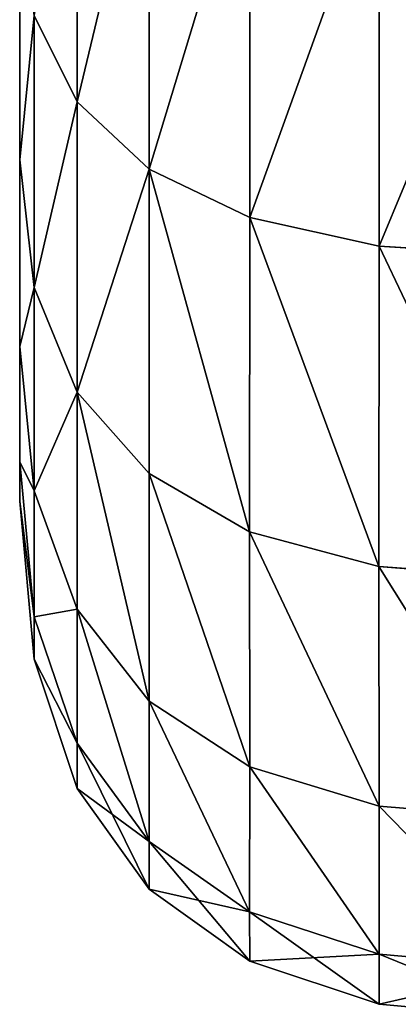
# Model space of a CAD drawing. Extents: x -328 to 319, y -334 to 306.
# Drawn here: x -315 to -311, y -105 to -94 of the extents above; entities that cross this region are included whole.
import ezdxf

# ---------------------------------------------------------------- set-up
doc = ezdxf.new("R2010")
doc.units = 0
doc.header["$MEASUREMENT"] = 0
doc.layers.get('0').update_dxf_attribs({"color": 13, "linetype": 'CONTINUOUS'})

# ---------------------------------------------------------------- blocks, each defined once
blk = doc.blocks.new('CYLINDER05')
for p, q in [((140.729, -261.244, 22.122), (138.998, -261.544, 22.122)), ((142.235, -261.335, 22.122), (140.729, -261.244, 22.122)), ((140.729, -261.244, 22.122), (140.872, -261.779, 27.39)), ((140.872, -261.779, 16.853), (140.729, -261.244, 22.122)), ((143.516, -261.815, 22.122), (142.235, -261.335, 22.122)), ((142.235, -261.335, 22.122), (142.376, -261.86, 27.291)), ((142.376, -261.86, 16.952), (142.235, -261.335, 22.122)), ((140.872, -261.779, 27.39), (139.143, -262.082, 27.423)), ((140.872, -261.779, 16.853), (139.143, -262.082, 16.82)), ((142.376, -261.86, 27.291), (140.872, -261.779, 27.39)), ((140.872, -261.779, 27.39), (141.296, -263.361, 32.428)), ((142.376, -261.86, 16.952), (140.872, -261.779, 16.853)), ((141.296, -263.361, 11.815), (140.872, -261.779, 16.853)), ((144.572, -262.684, 22.122), (143.516, -261.815, 22.122)), ((143.516, -261.815, 22.122), (143.652, -262.323, 27.126)), ((143.652, -262.323, 17.118), (143.516, -261.815, 22.122)), ((143.652, -262.323, 27.126), (142.376, -261.86, 27.291)), ((142.376, -261.86, 27.291), (142.791, -263.411, 32.234)), ((143.652, -262.323, 17.118), (142.376, -261.86, 16.952)), ((142.791, -263.411, 12.009), (142.376, -261.86, 16.952)), ((144.702, -263.169, 26.894), (143.652, -262.323, 27.126)), ((143.652, -262.323, 27.126), (144.054, -263.825, 31.911)), ((144.702, -263.169, 17.349), (143.652, -262.323, 17.118)), ((144.054, -263.825, 12.332), (143.652, -262.323, 17.118)), ((145.403, -263.943, 22.122), (144.572, -262.684, 22.122)), ((144.572, -262.684, 22.122), (144.702, -263.169, 26.894)), ((144.702, -263.169, 17.349), (144.572, -262.684, 22.122)), ((145.525, -264.397, 26.597), (144.702, -263.169, 26.894)), ((144.702, -263.169, 26.894), (145.086, -264.601, 31.458)), ((145.525, -264.397, 17.647), (144.702, -263.169, 17.349)), ((145.086, -264.601, 12.785), (144.702, -263.169, 17.349)), ((141.296, -263.361, 32.428), (139.569, -263.673, 32.493)), ((141.296, -263.361, 11.815), (139.569, -263.673, 11.75)), ((142.791, -263.411, 32.234), (141.296, -263.361, 32.428)), ((141.296, -263.361, 32.428), (141.982, -265.919, 37.016)), ((142.791, -263.411, 12.009), (141.296, -263.361, 11.815)), ((141.982, -265.919, 7.227), (141.296, -263.361, 11.815)), ((144.054, -263.825, 31.911), (142.791, -263.411, 32.234)), ((142.791, -263.411, 32.234), (143.464, -265.921, 36.736)), ((144.054, -263.825, 12.332), (142.791, -263.411, 12.009)), ((143.464, -265.921, 7.507), (142.791, -263.411, 12.009)), ((145.086, -264.601, 31.458), (144.054, -263.825, 31.911)), ((144.054, -263.825, 31.911), (144.706, -266.255, 36.268)), ((145.086, -264.601, 12.785), (144.054, -263.825, 12.332)), ((144.706, -266.255, 7.975), (144.054, -263.825, 12.332)), ((146.009, -265.591, 22.122), (145.403, -263.943, 22.122)), ((145.403, -263.943, 22.122), (145.525, -264.397, 26.597)), ((145.525, -264.397, 17.647), (145.403, -263.943, 22.122)), ((146.121, -266.009, 26.233), (145.525, -264.397, 26.597)), ((145.525, -264.397, 26.597), (145.885, -265.74, 30.876)), ((146.121, -266.009, 18.01), (145.525, -264.397, 17.647)), ((145.885, -265.74, 13.367), (145.525, -264.397, 17.647)), ((145.885, -265.74, 30.876), (145.086, -264.601, 31.458)), ((145.086, -264.601, 31.458), (145.707, -266.919, 35.614)), ((145.885, -265.74, 13.367), (145.086, -264.601, 12.785)), ((145.707, -266.919, 8.629), (145.086, -264.601, 12.785)), ((146.121, -266.009, 18.01), (146.009, -265.591, 22.122)), ((146.009, -265.591, 22.122), (146.121, -266.009, 26.233)), ((146.452, -267.243, 30.165), (145.885, -265.74, 30.876)), ((145.885, -265.74, 30.876), (146.467, -267.914, 34.773)), ((146.452, -267.243, 14.079), (145.885, -265.74, 13.367)), ((146.467, -267.914, 9.47), (145.885, -265.74, 13.367)), ((141.982, -265.919, 37.016), (140.259, -266.248, 37.11)), ((141.982, -265.919, 7.227), (140.259, -266.248, 7.134)), ((143.464, -265.921, 36.736), (141.982, -265.919, 37.016)), ((141.982, -265.919, 37.016), (142.899, -269.343, 40.953)), ((143.464, -265.921, 7.507), (141.982, -265.919, 7.227)), ((142.899, -269.343, 3.29), (141.982, -265.919, 7.227)), ((144.706, -266.255, 36.268), (143.464, -265.921, 36.736)), ((143.464, -265.921, 36.736), (144.364, -269.281, 40.598)), ((144.706, -266.255, 7.975), (143.464, -265.921, 7.507)), ((144.364, -269.281, 3.645), (143.464, -265.921, 7.507)), ((146.452, -267.243, 14.079), (146.121, -266.009, 18.01)), ((146.121, -266.009, 26.233), (146.452, -267.243, 30.165)), ((145.707, -266.919, 35.614), (144.706, -266.255, 36.268)), ((144.706, -266.255, 36.268), (145.577, -269.507, 40.008)), ((145.707, -266.919, 8.629), (144.706, -266.255, 7.975)), ((145.577, -269.507, 4.236), (144.706, -266.255, 7.975)), ((146.467, -267.914, 34.773), (145.707, -266.919, 35.614)), ((145.707, -266.919, 35.614), (146.538, -270.02, 39.18)), ((146.467, -267.914, 9.47), (145.707, -266.919, 8.629)), ((146.538, -270.02, 5.063), (145.707, -266.919, 8.629)), ((146.987, -269.239, 10.498), (146.452, -267.243, 14.079)), ((146.452, -267.243, 30.165), (146.987, -269.239, 33.745)), ((146.987, -269.239, 33.745), (146.467, -267.914, 34.773)), ((146.467, -267.914, 34.773), (147.246, -270.822, 38.117)), ((146.987, -269.239, 10.498), (146.467, -267.914, 9.47)), ((147.246, -270.822, 6.126), (146.467, -267.914, 9.47)), ((147.703, -271.911, 7.426), (146.987, -269.239, 10.498)), ((146.987, -269.239, 33.745), (147.703, -271.911, 36.817)), ((142.899, -269.343, 40.953), (141.182, -269.693, 41.071)), ((142.899, -269.343, 3.29), (141.182, -269.693, 3.172)), ((144.364, -269.281, 40.598), (142.899, -269.343, 40.953)), ((144.364, -269.281, 3.645), (142.899, -269.343, 3.29)), ((142.899, -269.343, 40.953), (144.008, -273.483, 44.067)), ((144.008, -273.483, 0.176), (142.899, -269.343, 3.29)), ((145.577, -269.507, 40.008), (144.364, -269.281, 40.598)), ((144.364, -269.281, 40.598), (145.452, -273.343, 43.654)), ((145.577, -269.507, 4.236), (144.364, -269.281, 3.645)), ((145.452, -273.343, 0.59), (144.364, -269.281, 3.645)), ((146.538, -270.02, 39.18), (145.577, -269.507, 40.008)), ((145.577, -269.507, 40.008), (146.631, -273.439, 42.965)), ((146.538, -270.02, 5.063), (145.577, -269.507, 4.236)), ((146.631, -273.439, 1.278), (145.577, -269.507, 4.236)), ((147.246, -270.822, 38.117), (146.538, -270.02, 39.18)), ((146.538, -270.02, 39.18), (147.543, -273.77, 42.001)), ((147.246, -270.822, 6.126), (146.538, -270.02, 5.063)), ((147.543, -273.77, 2.242), (146.538, -270.02, 5.063))]:
    blk.add_line(p, q)
mesh = blk.add_polyface()
corners = [(139.143, -262.082, 27.423), (140.729, -261.244, 22.122), (138.998, -261.544, 22.122), (140.872, -261.779, 27.39)]
mesh.append_faces([[corners[k] for k in face] for face in [(0, 1, 2), (1, 0, 3)]], dxfattribs={"vtx0": -1})
mesh = blk.add_polyface()
corners = [(138.998, -261.544, 22.122), (140.872, -261.779, 16.853), (139.143, -262.082, 16.82), (140.729, -261.244, 22.122)]
mesh.append_faces([[corners[k] for k in face] for face in [(0, 1, 2), (1, 0, 3)]], dxfattribs={"vtx0": -1})
mesh = blk.add_polyface()
corners = [(140.872, -261.779, 27.39), (142.235, -261.335, 22.122), (140.729, -261.244, 22.122), (142.376, -261.86, 27.291)]
mesh.append_faces([[corners[k] for k in face] for face in [(0, 1, 2), (1, 0, 3)]], dxfattribs={"vtx0": -1})
mesh = blk.add_polyface()
corners = [(140.729, -261.244, 22.122), (142.376, -261.86, 16.952), (140.872, -261.779, 16.853), (142.235, -261.335, 22.122)]
mesh.append_faces([[corners[k] for k in face] for face in [(0, 1, 2), (1, 0, 3)]], dxfattribs={"vtx0": -1})
mesh = blk.add_polyface()
corners = [(142.376, -261.86, 27.291), (143.516, -261.815, 22.122), (142.235, -261.335, 22.122), (143.652, -262.323, 27.126)]
mesh.append_faces([[corners[k] for k in face] for face in [(0, 1, 2), (1, 0, 3)]], dxfattribs={"vtx0": -1})
mesh = blk.add_polyface()
corners = [(142.235, -261.335, 22.122), (143.652, -262.323, 17.118), (142.376, -261.86, 16.952), (143.516, -261.815, 22.122)]
mesh.append_faces([[corners[k] for k in face] for face in [(0, 1, 2), (1, 0, 3)]], dxfattribs={"vtx0": -1})
mesh = blk.add_polyface()
corners = [(139.143, -262.082, 27.423), (141.296, -263.361, 32.428), (140.872, -261.779, 27.39), (139.569, -263.673, 32.493)]
mesh.append_faces([[corners[k] for k in face] for face in [(0, 1, 2), (1, 0, 3)]], dxfattribs={"vtx0": -1})
mesh = blk.add_polyface()
corners = [(139.143, -262.082, 16.82), (141.296, -263.361, 11.815), (139.569, -263.673, 11.75), (140.872, -261.779, 16.853)]
mesh.append_faces([[corners[k] for k in face] for face in [(0, 1, 2), (1, 0, 3)]], dxfattribs={"vtx0": -1})
mesh = blk.add_polyface()
corners = [(140.872, -261.779, 27.39), (142.791, -263.411, 32.234), (142.376, -261.86, 27.291), (141.296, -263.361, 32.428)]
mesh.append_faces([[corners[k] for k in face] for face in [(0, 1, 2), (1, 0, 3)]], dxfattribs={"vtx0": -1})
mesh = blk.add_polyface()
corners = [(140.872, -261.779, 16.853), (142.791, -263.411, 12.009), (141.296, -263.361, 11.815), (142.376, -261.86, 16.952)]
mesh.append_faces([[corners[k] for k in face] for face in [(0, 1, 2), (1, 0, 3)]], dxfattribs={"vtx0": -1})
mesh = blk.add_polyface()
corners = [(143.652, -262.323, 27.126), (144.572, -262.684, 22.122), (143.516, -261.815, 22.122), (144.702, -263.169, 26.894)]
mesh.append_faces([[corners[k] for k in face] for face in [(0, 1, 2), (1, 0, 3)]], dxfattribs={"vtx0": -1})
mesh = blk.add_polyface()
corners = [(143.516, -261.815, 22.122), (144.702, -263.169, 17.349), (143.652, -262.323, 17.118), (144.572, -262.684, 22.122)]
mesh.append_faces([[corners[k] for k in face] for face in [(0, 1, 2), (1, 0, 3)]], dxfattribs={"vtx0": -1})
mesh = blk.add_polyface()
corners = [(142.376, -261.86, 27.291), (144.054, -263.825, 31.911), (143.652, -262.323, 27.126), (142.791, -263.411, 32.234)]
mesh.append_faces([[corners[k] for k in face] for face in [(0, 1, 2), (1, 0, 3)]], dxfattribs={"vtx0": -1})
mesh = blk.add_polyface()
corners = [(142.376, -261.86, 16.952), (144.054, -263.825, 12.332), (142.791, -263.411, 12.009), (143.652, -262.323, 17.118)]
mesh.append_faces([[corners[k] for k in face] for face in [(0, 1, 2), (1, 0, 3)]], dxfattribs={"vtx0": -1})
mesh = blk.add_polyface()
corners = [(143.652, -262.323, 27.126), (145.086, -264.601, 31.458), (144.702, -263.169, 26.894), (144.054, -263.825, 31.911)]
mesh.append_faces([[corners[k] for k in face] for face in [(0, 1, 2), (1, 0, 3)]], dxfattribs={"vtx0": -1})
mesh = blk.add_polyface()
corners = [(143.652, -262.323, 17.118), (145.086, -264.601, 12.785), (144.054, -263.825, 12.332), (144.702, -263.169, 17.349)]
mesh.append_faces([[corners[k] for k in face] for face in [(0, 1, 2), (1, 0, 3)]], dxfattribs={"vtx0": -1})
mesh = blk.add_polyface()
corners = [(145.403, -263.943, 22.122), (144.702, -263.169, 26.894), (145.525, -264.397, 26.597), (144.572, -262.684, 22.122)]
mesh.append_faces([[corners[k] for k in face] for face in [(0, 1, 2), (1, 0, 3)]], dxfattribs={"vtx0": -1})
mesh = blk.add_polyface()
corners = [(144.702, -263.169, 17.349), (145.403, -263.943, 22.122), (145.525, -264.397, 17.647), (144.572, -262.684, 22.122)]
mesh.append_faces([[corners[k] for k in face] for face in [(0, 1, 2), (1, 0, 3)]], dxfattribs={"vtx0": -1})
mesh = blk.add_polyface()
corners = [(145.525, -264.397, 26.597), (145.086, -264.601, 31.458), (145.885, -265.74, 30.876), (144.702, -263.169, 26.894)]
mesh.append_faces([[corners[k] for k in face] for face in [(0, 1, 2), (1, 0, 3)]], dxfattribs={"vtx0": -1})
mesh = blk.add_polyface()
corners = [(145.086, -264.601, 12.785), (145.525, -264.397, 17.647), (145.885, -265.74, 13.367), (144.702, -263.169, 17.349)]
mesh.append_faces([[corners[k] for k in face] for face in [(0, 1, 2), (1, 0, 3)]], dxfattribs={"vtx0": -1})
mesh = blk.add_polyface()
corners = [(139.569, -263.673, 32.493), (141.982, -265.919, 37.016), (141.296, -263.361, 32.428), (140.259, -266.248, 37.11)]
mesh.append_faces([[corners[k] for k in face] for face in [(0, 1, 2), (1, 0, 3)]], dxfattribs={"vtx0": -1})
mesh = blk.add_polyface()
corners = [(139.569, -263.673, 11.75), (141.982, -265.919, 7.227), (140.259, -266.248, 7.134), (141.296, -263.361, 11.815)]
mesh.append_faces([[corners[k] for k in face] for face in [(0, 1, 2), (1, 0, 3)]], dxfattribs={"vtx0": -1})
mesh = blk.add_polyface()
corners = [(141.296, -263.361, 32.428), (143.464, -265.921, 36.736), (142.791, -263.411, 32.234), (141.982, -265.919, 37.016)]
mesh.append_faces([[corners[k] for k in face] for face in [(0, 1, 2), (1, 0, 3)]], dxfattribs={"vtx0": -1})
mesh = blk.add_polyface()
corners = [(141.296, -263.361, 11.815), (143.464, -265.921, 7.507), (141.982, -265.919, 7.227), (142.791, -263.411, 12.009)]
mesh.append_faces([[corners[k] for k in face] for face in [(0, 1, 2), (1, 0, 3)]], dxfattribs={"vtx0": -1})
mesh = blk.add_polyface()
corners = [(142.791, -263.411, 32.234), (144.706, -266.255, 36.268), (144.054, -263.825, 31.911), (143.464, -265.921, 36.736)]
mesh.append_faces([[corners[k] for k in face] for face in [(0, 1, 2), (1, 0, 3)]], dxfattribs={"vtx0": -1})
mesh = blk.add_polyface()
corners = [(142.791, -263.411, 12.009), (144.706, -266.255, 7.975), (143.464, -265.921, 7.507), (144.054, -263.825, 12.332)]
mesh.append_faces([[corners[k] for k in face] for face in [(0, 1, 2), (1, 0, 3)]], dxfattribs={"vtx0": -1})
mesh = blk.add_polyface()
corners = [(144.054, -263.825, 31.911), (145.707, -266.919, 35.614), (145.086, -264.601, 31.458), (144.706, -266.255, 36.268)]
mesh.append_faces([[corners[k] for k in face] for face in [(0, 1, 2), (1, 0, 3)]], dxfattribs={"vtx0": -1})
mesh = blk.add_polyface()
corners = [(144.054, -263.825, 12.332), (145.707, -266.919, 8.629), (144.706, -266.255, 7.975), (145.086, -264.601, 12.785)]
mesh.append_faces([[corners[k] for k in face] for face in [(0, 1, 2), (1, 0, 3)]], dxfattribs={"vtx0": -1})
mesh = blk.add_polyface()
corners = [(146.009, -265.591, 22.122), (145.525, -264.397, 26.597), (146.121, -266.009, 26.233), (145.403, -263.943, 22.122)]
mesh.append_faces([[corners[k] for k in face] for face in [(0, 1, 2), (1, 0, 3)]], dxfattribs={"vtx0": -1})
mesh = blk.add_polyface()
corners = [(145.525, -264.397, 17.647), (146.009, -265.591, 22.122), (146.121, -266.009, 18.01), (145.403, -263.943, 22.122)]
mesh.append_faces([[corners[k] for k in face] for face in [(0, 1, 2), (1, 0, 3)]], dxfattribs={"vtx0": -1})
mesh = blk.add_polyface()
corners = [(146.121, -266.009, 26.233), (145.885, -265.74, 30.876), (146.452, -267.243, 30.165), (145.525, -264.397, 26.597)]
mesh.append_faces([[corners[k] for k in face] for face in [(0, 1, 2), (1, 0, 3)]], dxfattribs={"vtx0": -1})
mesh = blk.add_polyface()
corners = [(145.885, -265.74, 13.367), (146.121, -266.009, 18.01), (146.452, -267.243, 14.079), (145.525, -264.397, 17.647)]
mesh.append_faces([[corners[k] for k in face] for face in [(0, 1, 2), (1, 0, 3)]], dxfattribs={"vtx0": -1})
mesh = blk.add_polyface()
corners = [(145.885, -265.74, 30.876), (145.707, -266.919, 35.614), (146.467, -267.914, 34.773), (145.086, -264.601, 31.458)]
mesh.append_faces([[corners[k] for k in face] for face in [(0, 1, 2), (1, 0, 3)]], dxfattribs={"vtx0": -1})
mesh = blk.add_polyface()
corners = [(145.707, -266.919, 8.629), (145.885, -265.74, 13.367), (146.467, -267.914, 9.47), (145.086, -264.601, 12.785)]
mesh.append_faces([[corners[k] for k in face] for face in [(0, 1, 2), (1, 0, 3)]], dxfattribs={"vtx0": -1})
mesh = blk.add_polyface()
corners = [(156.134, -303.376, 18.01), (156.134, -303.376, 26.233), (156.246, -303.793, 22.122), (155.803, -302.142, 30.165), (155.803, -302.142, 14.079), (155.268, -300.145, 10.498), (155.268, -300.145, 33.745), (154.552, -297.473, 36.817), (154.552, -297.473, 7.426), (153.687, -294.243, 4.996), (153.687, -294.243, 39.247), (152.709, -290.595, 40.928), (152.709, -290.595, 3.315), (151.662, -286.689, 41.788), (151.662, -286.689, 2.455), (150.593, -282.696, 2.455), (150.593, -282.696, 41.788), (149.546, -278.79, 3.315), (149.546, -278.79, 40.928), (148.568, -275.142, 4.996), (148.568, -275.142, 39.247), (147.703, -271.911, 7.426), (147.703, -271.911, 36.817), (146.987, -269.239, 10.498), (146.987, -269.239, 33.745), (146.452, -267.243, 14.079), (146.452, -267.243, 30.165), (146.121, -266.009, 18.01), (146.121, -266.009, 26.233), (146.009, -265.591, 22.122)]
mesh.append_faces([[corners[k] for k in face] for face in [(0, 1, 2), (28, 27, 29)]], dxfattribs={"vtx0": -1})
mesh.append_faces([[corners[k] for k in face] for face in [(1, 0, 3), (3, 5, 6), (6, 5, 7), (7, 9, 10), (10, 9, 11), (11, 12, 13), (13, 15, 16), (16, 17, 18), (18, 19, 20), (20, 21, 22), (22, 23, 24), (24, 25, 26), (26, 27, 28)]], dxfattribs={"vtx0": -1, "vtx1": -1})
mesh.append_faces([[corners[k] for k in face] for face in [(3, 0, 4), (3, 4, 5), (7, 5, 8), (7, 8, 9), (11, 9, 12), (13, 12, 14), (13, 14, 15), (16, 15, 17), (18, 17, 19), (20, 19, 21), (22, 21, 23), (24, 23, 25), (26, 25, 27)]], dxfattribs={"vtx0": -1, "vtx2": -1})
mesh = blk.add_polyface()
corners = [(146.452, -267.243, 30.165), (146.467, -267.914, 34.773), (146.987, -269.239, 33.745), (145.885, -265.74, 30.876)]
mesh.append_faces([[corners[k] for k in face] for face in [(0, 1, 2), (1, 0, 3)]], dxfattribs={"vtx0": -1})
mesh = blk.add_polyface()
corners = [(146.467, -267.914, 9.47), (146.452, -267.243, 14.079), (146.987, -269.239, 10.498), (145.885, -265.74, 13.367)]
mesh.append_faces([[corners[k] for k in face] for face in [(0, 1, 2), (1, 0, 3)]], dxfattribs={"vtx0": -1})
mesh = blk.add_polyface()
corners = [(140.259, -266.248, 37.11), (142.899, -269.343, 40.953), (141.982, -265.919, 37.016), (141.182, -269.693, 41.071)]
mesh.append_faces([[corners[k] for k in face] for face in [(0, 1, 2), (1, 0, 3)]], dxfattribs={"vtx0": -1})
mesh = blk.add_polyface()
corners = [(140.259, -266.248, 7.134), (142.899, -269.343, 3.29), (141.182, -269.693, 3.172), (141.982, -265.919, 7.227)]
mesh.append_faces([[corners[k] for k in face] for face in [(0, 1, 2), (1, 0, 3)]], dxfattribs={"vtx0": -1})
mesh = blk.add_polyface()
corners = [(141.982, -265.919, 37.016), (144.364, -269.281, 40.598), (143.464, -265.921, 36.736), (142.899, -269.343, 40.953)]
mesh.append_faces([[corners[k] for k in face] for face in [(0, 1, 2), (1, 0, 3)]], dxfattribs={"vtx0": -1})
mesh = blk.add_polyface()
corners = [(141.982, -265.919, 7.227), (144.364, -269.281, 3.645), (142.899, -269.343, 3.29), (143.464, -265.921, 7.507)]
mesh.append_faces([[corners[k] for k in face] for face in [(0, 1, 2), (1, 0, 3)]], dxfattribs={"vtx0": -1})
mesh = blk.add_polyface()
corners = [(143.464, -265.921, 36.736), (145.577, -269.507, 40.008), (144.706, -266.255, 36.268), (144.364, -269.281, 40.598)]
mesh.append_faces([[corners[k] for k in face] for face in [(0, 1, 2), (1, 0, 3)]], dxfattribs={"vtx0": -1})
mesh = blk.add_polyface()
corners = [(143.464, -265.921, 7.507), (145.577, -269.507, 4.236), (144.364, -269.281, 3.645), (144.706, -266.255, 7.975)]
mesh.append_faces([[corners[k] for k in face] for face in [(0, 1, 2), (1, 0, 3)]], dxfattribs={"vtx0": -1})
mesh = blk.add_polyface()
corners = [(145.707, -266.919, 35.614), (145.577, -269.507, 40.008), (146.538, -270.02, 39.18), (144.706, -266.255, 36.268)]
mesh.append_faces([[corners[k] for k in face] for face in [(0, 1, 2), (1, 0, 3)]], dxfattribs={"vtx0": -1})
mesh = blk.add_polyface()
corners = [(145.577, -269.507, 4.236), (145.707, -266.919, 8.629), (146.538, -270.02, 5.063), (144.706, -266.255, 7.975)]
mesh.append_faces([[corners[k] for k in face] for face in [(0, 1, 2), (1, 0, 3)]], dxfattribs={"vtx0": -1})
mesh = blk.add_polyface()
corners = [(146.467, -267.914, 34.773), (146.538, -270.02, 39.18), (147.246, -270.822, 38.117), (145.707, -266.919, 35.614)]
mesh.append_faces([[corners[k] for k in face] for face in [(0, 1, 2), (1, 0, 3)]], dxfattribs={"vtx0": -1})
mesh = blk.add_polyface()
corners = [(146.538, -270.02, 5.063), (146.467, -267.914, 9.47), (147.246, -270.822, 6.126), (145.707, -266.919, 8.629)]
mesh.append_faces([[corners[k] for k in face] for face in [(0, 1, 2), (1, 0, 3)]], dxfattribs={"vtx0": -1})
mesh = blk.add_polyface()
corners = [(146.987, -269.239, 33.745), (147.246, -270.822, 38.117), (147.703, -271.911, 36.817), (146.467, -267.914, 34.773)]
mesh.append_faces([[corners[k] for k in face] for face in [(0, 1, 2), (1, 0, 3)]], dxfattribs={"vtx0": -1})
mesh = blk.add_polyface()
corners = [(147.246, -270.822, 6.126), (146.987, -269.239, 10.498), (147.703, -271.911, 7.426), (146.467, -267.914, 9.47)]
mesh.append_faces([[corners[k] for k in face] for face in [(0, 1, 2), (1, 0, 3)]], dxfattribs={"vtx0": -1})
mesh = blk.add_polyface()
corners = [(142.298, -273.859, 44.204), (142.899, -269.343, 40.953), (141.182, -269.693, 41.071), (144.008, -273.483, 44.067)]
mesh.append_faces([[corners[k] for k in face] for face in [(0, 1, 2), (1, 0, 3)]], dxfattribs={"vtx0": -1})
mesh = blk.add_polyface()
corners = [(142.899, -269.343, 3.29), (142.298, -273.859, 0.039), (141.182, -269.693, 3.172), (144.008, -273.483, 0.176)]
mesh.append_faces([[corners[k] for k in face] for face in [(0, 1, 2), (1, 0, 3)]], dxfattribs={"vtx0": -1})
mesh = blk.add_polyface()
corners = [(144.008, -273.483, 44.067), (144.364, -269.281, 40.598), (142.899, -269.343, 40.953), (145.452, -273.343, 43.654)]
mesh.append_faces([[corners[k] for k in face] for face in [(0, 1, 2), (1, 0, 3)]], dxfattribs={"vtx0": -1})
mesh = blk.add_polyface()
corners = [(144.364, -269.281, 3.645), (144.008, -273.483, 0.176), (142.899, -269.343, 3.29), (145.452, -273.343, 0.59)]
mesh.append_faces([[corners[k] for k in face] for face in [(0, 1, 2), (1, 0, 3)]], dxfattribs={"vtx0": -1})
mesh = blk.add_polyface()
corners = [(145.452, -273.343, 43.654), (145.577, -269.507, 40.008), (144.364, -269.281, 40.598), (146.631, -273.439, 42.965)]
mesh.append_faces([[corners[k] for k in face] for face in [(0, 1, 2), (1, 0, 3)]], dxfattribs={"vtx0": -1})
mesh = blk.add_polyface()
corners = [(145.577, -269.507, 4.236), (145.452, -273.343, 0.59), (144.364, -269.281, 3.645), (146.631, -273.439, 1.278)]
mesh.append_faces([[corners[k] for k in face] for face in [(0, 1, 2), (1, 0, 3)]], dxfattribs={"vtx0": -1})
mesh = blk.add_polyface()
corners = [(146.538, -270.02, 39.18), (146.631, -273.439, 42.965), (147.543, -273.77, 42.001), (145.577, -269.507, 40.008)]
mesh.append_faces([[corners[k] for k in face] for face in [(0, 1, 2), (1, 0, 3)]], dxfattribs={"vtx0": -1})
mesh = blk.add_polyface()
corners = [(146.631, -273.439, 1.278), (146.538, -270.02, 5.063), (147.543, -273.77, 2.242), (145.577, -269.507, 4.236)]
mesh.append_faces([[corners[k] for k in face] for face in [(0, 1, 2), (1, 0, 3)]], dxfattribs={"vtx0": -1})
mesh = blk.add_polyface()
corners = [(147.246, -270.822, 38.117), (147.543, -273.77, 42.001), (148.189, -274.338, 40.762), (146.538, -270.02, 39.18)]
mesh.append_faces([[corners[k] for k in face] for face in [(0, 1, 2), (1, 0, 3)]], dxfattribs={"vtx0": -1})
mesh = blk.add_polyface()
corners = [(147.543, -273.77, 2.242), (147.246, -270.822, 6.126), (148.189, -274.338, 3.481), (146.538, -270.02, 5.063)]
mesh.append_faces([[corners[k] for k in face] for face in [(0, 1, 2), (1, 0, 3)]], dxfattribs={"vtx0": -1})
blk = doc.blocks.new('GROUP_4')
at = {"color": 250, "rotation": 345.0000193745053}
blk.add_blockref('CYLINDER05', (-47.115, 343.723, -21.548), dxfattribs=at)

msp = doc.modelspace()

# ---------------------------------------------------------------- block references
at = {"color": 250, "rotation": 179.9999999999999}
msp.add_blockref('GROUP_4', (-289.715, -49.888, 24.786), dxfattribs=at)

doc.saveas('drawing.dxf')
